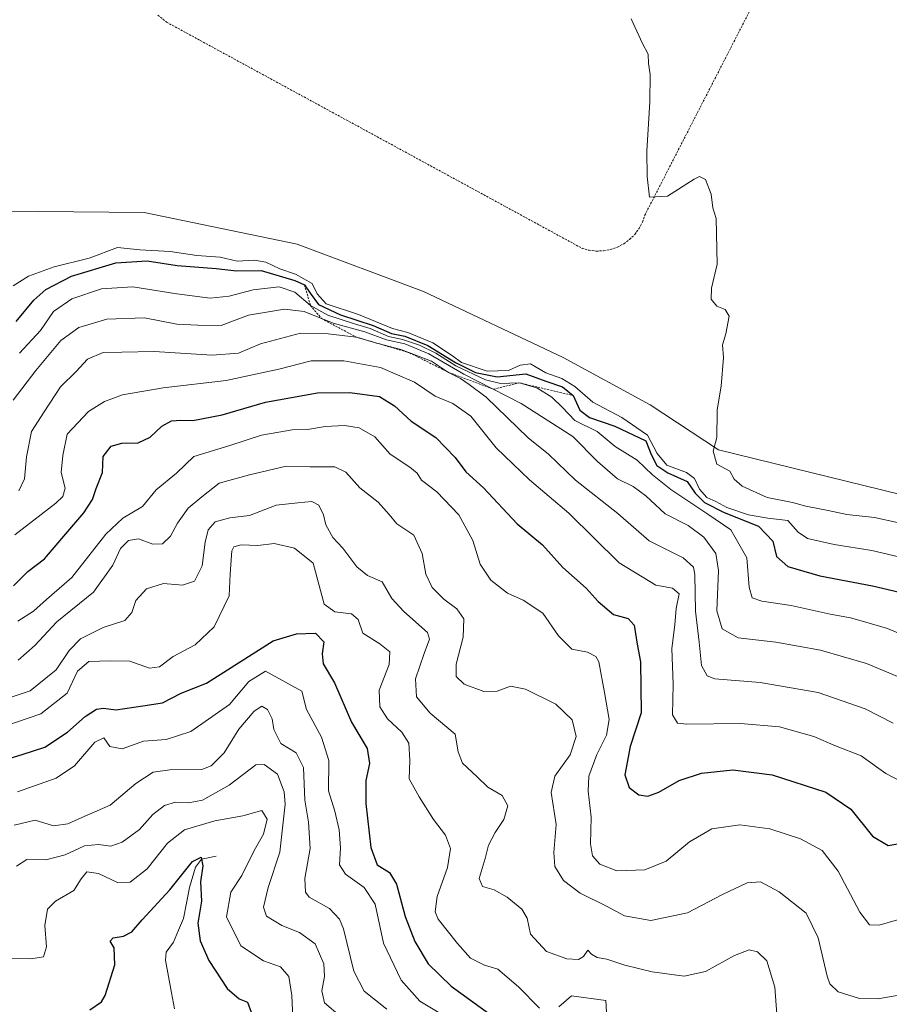
# Model space of a CAD drawing. Units: metres. Extents: x 621980 to 625458, y 4678601 to 4680975.
# Drawn here: x 624097 to 624302, y 4679148 to 4679379 of the extents above; entities that cross this region are included whole.
import ezdxf

# ---------------------------------------------------------------- set-up
doc = ezdxf.new("R2010")
doc.units = ezdxf.units.M
doc.header["$MEASUREMENT"] = 0
doc.linetypes.add('TRAZOS', pattern=[0.75, 0.5, -0.25])
for name, color, linetype, lineweight in [('Alambrada', 19, 'TRAZOS', 0), ('Corriente natural lineal', 142, 'Continuous', 13), ('Cultivos herbáceos CxS', 92, 'Continuous', 0), ('Curva de nivel maestra', 36, 'Continuous', 30), ('Curva de nivel normal', 36, 'Continuous', 0), ('Escarpado lineal', 39, 'TRAZOS', 0), ('Matorral CxS', 135, 'Continuous', 0)]:
    doc.layers.add(name, color=color, linetype=linetype, lineweight=lineweight)

# ---------------------------------------------------------------- blocks, each defined once
blk = doc.blocks.new('*U157')
at = {"layer": 'Matorral CxS', "color": 135, "linetype": 'Continuous', "lineweight": 0}
blk.add_polyline3d([(624067.9281, 4679143.0183, 374.9885), (624072.9243, 4679163.3833, 382.4729), (624081.0991, 4679183.1291, 389.382), (624088.6047, 4679211.1351, 402.4605), (624078.7259, 4679219.5377, 409.7418), (624028.4101, 4679217.5641, 396.7855), (624022.7331, 4679259.8845, 415.374), (624014.8411, 4679265.8071, 420.7024), (624006.9481, 4679266.7937, 424.2502), (624003.0021, 4679271.7297, 427.7492), (624005.9613, 4679282.5875, 433.5359), (624022.7333, 4679284.5623, 433.1274), (624034.5723, 4679295.4201, 442.1776), (624032.6001, 4679327.0075, 458.542), (624060.4015, 4679334.6919, 458.812), (624126.6299, 4679334.0723, 459.1455), (624162.5297, 4679326.6447, 459.2414), (624192.2395, 4679315.5031, 459.3361), (624225.0441, 4679300.0289, 458.3474), (624245.4697, 4679288.8875, 459.5921), (624261.5625, 4679278.3653, 460.0351), (624304.2707, 4679267.8427, 460.6256)], dxfattribs=at)
blk = doc.blocks.new('*U177')
at = {"layer": 'Curva de nivel normal', "color": 36, "linetype": 'Continuous', "lineweight": 0}
blk.add_polyline3d([(624095.85, 4679290, 440), (624101.15, 4679296.98, 440), (624107.07, 4679304, 440), (624111.3, 4679307.07, 440), (624117.84, 4679309.06, 440), (624126.68, 4679309.34, 440), (624134.28, 4679307.85, 440), (624139.25, 4679307.64, 440), (624144.68, 4679307.56, 440), (624151.1, 4679309.94, 440), (624159.56, 4679311.4, 440), (624164.18, 4679310.81, 440), (624171.01, 4679308.08, 440), (624178.42, 4679306.04, 440), (624183.58, 4679304.16, 440), (624187.82, 4679303.22, 440), (624193.5, 4679300.9, 440), (624201.75, 4679296.15, 440), (624215.19, 4679289.26, 440), (624227.34, 4679281.48, 440), (624233.13, 4679275.59, 440), (624237.85, 4679271.54, 440), (624241.5, 4679269.72, 440), (624244.48, 4679267.56, 440), (624248.99, 4679263.34, 440), (624254.43, 4679260.59, 440), (624258.13, 4679257.82, 440), (624260.94, 4679254.02, 440), (624261.58, 4679250, 440), (624261.17, 4679240.58, 440), (624262.39, 4679236.29, 440), (624266.14, 4679234.23, 440), (624275, 4679233.21, 440), (624285.55, 4679231.28, 440), (624296.34, 4679228.2, 440), (624304.93, 4679224.56, 440)], dxfattribs=at)
blk = doc.blocks.new('*U183')
at = {"layer": 'Curva de nivel normal', "color": 36, "linetype": 'Continuous', "lineweight": 0}
blk.add_polyline3d([(624097.14, 4679268.69, 435), (624098.49, 4679271.58, 435), (624099, 4679276.69, 435), (624100.13, 4679282.64, 435), (624103.1, 4679287.31, 435), (624106.96, 4679293.14, 435), (624110.63, 4679296.77, 435), (624113.29, 4679299.66, 435), (624116.98, 4679301.22, 435), (624121.37, 4679301.32, 435), (624128.97, 4679301.47, 435), (624142.58, 4679300.62, 435), (624148.75, 4679301.08, 435), (624153.92, 4679303.23, 435), (624163.32, 4679305.77, 435), (624169.85, 4679305.58, 435), (624176.44, 4679304.83, 435), (624181.31, 4679303.37, 435), (624186.88, 4679301.94, 435), (624194.12, 4679299.19, 435), (624198.14, 4679296.54, 435), (624200.92, 4679295.08, 435), (624202.98, 4679293.72, 435), (624206.97, 4679290.74, 435), (624216.85, 4679281.15, 435), (624221.58, 4679277.35, 435), (624227.95, 4679271.25, 435), (624237.89, 4679263.38, 435), (624245.26, 4679257.01, 435), (624253.27, 4679253.01, 435), (624255.64, 4679250.82, 435), (624255.99, 4679249.07, 435), (624256.15, 4679240.5, 435), (624257.04, 4679233.22, 435), (624257.54, 4679227.73, 435), (624258.9, 4679225.31, 435), (624260.66, 4679224.61, 435), (624271.36, 4679223.76, 435), (624284.98, 4679221.35, 435), (624296.03, 4679217.55, 435), (624302.6, 4679214.18, 435)], dxfattribs=at)
blk = doc.blocks.new('*U189')
at = {"layer": 'Curva de nivel maestra', "color": 36, "linetype": 'Continuous', "lineweight": 30}
blk.add_polyline3d([(624113.83, 4679146.83, 375), (624116.6, 4679148.72, 375), (624117.48, 4679150.26, 375), (624119.74, 4679157.42, 375), (624119.55, 4679161.4, 375), (624118.63, 4679162.96, 375), (624119.35, 4679163.8, 375), (624121.76, 4679164.17, 375), (624123.71, 4679165.2, 375), (624126.16, 4679168.03, 375), (624132.61, 4679175.03, 375), (624138, 4679181.7, 375), (624139.98, 4679182.7, 375), (624140.39, 4679180.7, 375), (624139.86, 4679176.95, 375), (624140.05, 4679172.37, 375), (624139.25, 4679167.22, 375), (624139.75, 4679163.05, 375), (624141.82, 4679158.46, 375), (624146.12, 4679151.9, 375), (624148.9, 4679149.43, 375), (624150.89, 4679148.63, 375), (624151.79, 4679146.34, 375)], dxfattribs=at)

msp = doc.modelspace()

# ---------------------------------------------------------------- linework, layer by layer
at = {"layer": 'Alambrada', "color": 19, "linetype": 'TRAZOS', "lineweight": 0}
msp.add_polyline3d([(624129.86, 4679380.4, 459.17), (624131.9, 4679378.77, 459.15), (624229.52, 4679325.67, 459.69), (624231.15, 4679325.22, 459.7), (624232.84, 4679325.02, 459.73), (624234.54, 4679325.08, 459.76), (624236.2, 4679325.39, 459.81), (624237.81, 4679325.95, 459.84), (624239.31, 4679326.74, 459.87), (624240.67, 4679327.75, 459.91), (624241.87, 4679328.95, 459.93), (624242.88, 4679330.32, 459.92), (624243.67, 4679331.82, 459.93), (624244.22, 4679333.43, 459.94), (624289.56, 4679421.65, 460.23)], dxfattribs=at)
at = {"layer": 'Corriente natural lineal', "color": 142, "linetype": 'Continuous', "lineweight": 13}
msp.add_polyline3d([(624143.57, 4679182.92, 375.77), (624140.12, 4679182.27, 375.39), (624138.66, 4679180.34, 375.09), (624137.3, 4679175.55, 373.79), (624136.58, 4679171.92, 372.98), (624135.85, 4679168.28, 372.54), (624134.67, 4679165.53, 372.64), (624133.49, 4679162.78, 372.28), (624131.75, 4679160.43, 371.34), (624131.65, 4679158.51, 370.87), (624132.35, 4679154.7, 370.68), (624133.05, 4679150.89, 370.39), (624133.75, 4679147.08, 370.11)], dxfattribs=at)
at = {"layer": 'Cultivos herbáceos CxS', "color": 92, "linetype": 'Continuous', "lineweight": 0}
for points in [[(624304.27, 4679267.84, 460.63), (624261.56, 4679278.37, 460.04), (624245.47, 4679288.89, 459.59), (624225.04, 4679300.03, 458.35), (624192.24, 4679315.5, 459.34), (624162.53, 4679326.64, 459.24), (624126.63, 4679334.07, 459.15), (624060.4, 4679334.69, 458.81), (624032.6, 4679327.01, 458.54), (624013.44, 4679324.35, 458.07), (623983.84, 4679313.49, 451.52), (623944.38, 4679305.59, 457.34), (623923.66, 4679295.72, 455.76), (623876.3, 4679270.06, 455.39), (623836.84, 4679259.2, 454.94), (623790.45, 4679250.42, 454.88), (623749.47, 4679262.42, 454.87), (623707.49, 4679275.41, 454.76), (623680.5, 4679285.41, 454.31), (623600.53, 4679278.41, 453.96)], [(624627.37, 4679220.18, 452.75), (624614.37, 4679218.32, 459.26), (624603.96, 4679221.66, 461.71), (624586.66, 4679226.85, 460.57), (624572.8, 4679226.85, 460.16), (624551.81, 4679221.69, 461.08), (624528.13, 4679205.9, 460.37), (624479.79, 4679182.21, 459.61), (624453.9, 4679169.76, 458.31), (624432.39, 4679189.85, 460.99), (624404.54, 4679212.75, 460.19), (624389.07, 4679236.89, 461.07), (624385.97, 4679252.37, 461.05), (624369.26, 4679253.61, 458.17), (624340.17, 4679259.8, 457.27), (624304.27, 4679267.84, 460.63), (624261.56, 4679278.37, 460.04), (624245.47, 4679288.89, 459.59), (624225.04, 4679300.03, 458.35), (624192.24, 4679315.5, 459.34), (624162.53, 4679326.64, 459.24), (624126.63, 4679334.07, 459.15), (624060.4, 4679334.69, 458.81), (624032.6, 4679327.01, 458.54)]]:
    msp.add_polyline3d(points, dxfattribs=at)
at = {"layer": 'Curva de nivel maestra', "color": 36, "linetype": 'Continuous', "lineweight": 30}
for points in [[(624096.57, 4679308.49, 450), (624100.7, 4679313.49, 450), (624103.53, 4679316.02, 450), (624109.58, 4679319.12, 450), (624119.94, 4679322.26, 450), (624127.34, 4679322.73, 450), (624134.34, 4679321.65, 450), (624143.55, 4679320.94, 450), (624148.34, 4679320.42, 450), (624154.13, 4679320.44, 450), (624162.03, 4679318.09, 450), (624164.25, 4679317.13, 450), (624165.59, 4679315.11, 450), (624167.55, 4679312.45, 450), (624172.78, 4679310.06, 450), (624180.45, 4679307.56, 450), (624184.76, 4679305.68, 450), (624187.88, 4679305.05, 450), (624193.24, 4679302.88, 450), (624199.74, 4679298.87, 450), (624204.49, 4679296.54, 450), (624209.52, 4679295.52, 450), (624216.27, 4679296.2, 450), (624220.99, 4679294.46, 450), (624224.91, 4679293.16, 450), (624227.37, 4679291.11, 450), (624228.96, 4679287.7, 450), (624231.22, 4679285.96, 450), (624237.16, 4679283.9, 450), (624244.5, 4679280.47, 450), (624245.71, 4679277.26, 450), (624247.05, 4679274.65, 450), (624249.62, 4679272.95, 450), (624254.15, 4679270.9, 450), (624256.1, 4679268.18, 450), (624258.24, 4679265.98, 450), (624262.9, 4679263.65, 450), (624270.98, 4679260.45, 450), (624274.33, 4679256.92, 450), (624275.18, 4679253.31, 450), (624277.87, 4679250.93, 450), (624285.38, 4679248.78, 450), (624297.75, 4679246.45, 450), (624311.76, 4679243.14, 450)], [(624095.93, 4679246.46, 425), (624099.29, 4679249.76, 425), (624103.18, 4679252.74, 425), (624108.19, 4679258.63, 425), (624112.48, 4679263.53, 425), (624114.45, 4679266.66, 425), (624115.3, 4679269.31, 425), (624116.86, 4679273.02, 425), (624117.01, 4679276.78, 425), (624118.87, 4679279.24, 425), (624121.4, 4679279.93, 425), (624125.23, 4679279.98, 425), (624128.04, 4679281.35, 425), (624130.78, 4679283.95, 425), (624133.02, 4679285.18, 425), (624135.25, 4679285.34, 425), (624138.02, 4679285.21, 425), (624144.95, 4679286.56, 425), (624155.12, 4679289.55, 425), (624167.33, 4679291.73, 425), (624174.95, 4679291.85, 425), (624181.93, 4679290.85, 425), (624185.4, 4679288.68, 425), (624189.32, 4679285.11, 425), (624195.13, 4679281.24, 425), (624199.66, 4679276.58, 425), (624202.2, 4679273.22, 425), (624206.32, 4679269.46, 425), (624214.23, 4679261, 425), (624220.17, 4679256.02, 425), (624224.98, 4679250.73, 425), (624230.46, 4679245.87, 425), (624233.28, 4679242.71, 425), (624236.91, 4679239.72, 425), (624240.36, 4679238.79, 425), (624241.75, 4679237.17, 425), (624242.43, 4679232.75, 425), (624243.24, 4679228.6, 425), (624243.38, 4679216.6, 425), (624240.78, 4679208.66, 425), (624239.55, 4679202.08, 425), (624240.57, 4679199.08, 425), (624242.84, 4679197.37, 425), (624244.94, 4679197.02, 425), (624247.53, 4679198.01, 425), (624252.31, 4679200.71, 425), (624257.53, 4679202.46, 425), (624264.9, 4679203.19, 425), (624274.12, 4679202.04, 425), (624286.76, 4679198.01, 425), (624292.63, 4679194.02, 425), (624297.75, 4679187.63, 425), (624301.42, 4679185.44, 425), (624306.3, 4679186.34, 425)], [(624088.96, 4679204.09, 400), (624097.96, 4679206.78, 400), (624103.29, 4679208.53, 400), (624108.63, 4679212.1, 400), (624112.73, 4679215.72, 400), (624115.39, 4679217.44, 400), (624117.07, 4679217.68, 400), (624119.96, 4679217.32, 400), (624126.28, 4679218.22, 400), (624130.95, 4679218.98, 400), (624135.28, 4679221.24, 400), (624141.28, 4679223.57, 400), (624156.95, 4679233.47, 400), (624162.38, 4679235.19, 400), (624166.88, 4679235.28, 400), (624168.84, 4679233.24, 400), (624168.4, 4679230.47, 400), (624168.69, 4679228.07, 400), (624171.32, 4679223.62, 400), (624175.34, 4679214.39, 400), (624178.98, 4679208.25, 400), (624179.58, 4679204.74, 400), (624178.71, 4679200.72, 400), (624178.72, 4679195.29, 400), (624179.83, 4679185.01, 400), (624181.32, 4679180.94, 400), (624184.24, 4679179.13, 400), (624185.9, 4679176.35, 400), (624187.91, 4679168.8, 400), (624190.24, 4679162.92, 400), (624193.35, 4679157.63, 400), (624198.78, 4679152.39, 400), (624210.09, 4679144.24, 400)]]:
    msp.add_polyline3d(points, dxfattribs=at)
at = {"layer": 'Curva de nivel normal', "color": 36, "linetype": 'Continuous', "lineweight": 0}
for points in [[(624241.06, 4679379.57, 460), (624243.66, 4679373.73, 460), (624245, 4679371.26, 460), (624245.12, 4679369.06, 460), (624245.5, 4679366.45, 460), (624245.42, 4679360.04, 460), (624244.72, 4679348.46, 460), (624244.78, 4679342.52, 460), (624245.31, 4679337.72, 460), (624249.53, 4679337.94, 460), (624255.86, 4679341.93, 460), (624257.12, 4679342.5, 460), (624258.47, 4679341.87, 460), (624259.8, 4679338.37, 460), (624260.19, 4679335.2, 460), (624261.01, 4679332.68, 460), (624261.24, 4679321.98, 460), (624259.93, 4679316.34, 460), (624259.82, 4679313.7, 460), (624261.12, 4679312.08, 460), (624263.12, 4679311.33, 460), (624264.06, 4679309.75, 460), (624263.29, 4679305.6, 460), (624262.5, 4679303.01, 460), (624262.7, 4679300.01, 460), (624262.16, 4679293.34, 460), (624261.24, 4679287.76, 460), (624261.27, 4679285.35, 460), (624261.12, 4679283.2, 460), (624261.16, 4679281.24, 460), (624260.29, 4679278.04, 460), (624261.12, 4679274.96, 460), (624264.22, 4679273.36, 460), (624265.26, 4679271.45, 460), (624267.12, 4679269.82, 460), (624272.96, 4679267.13, 460), (624278.93, 4679265.96, 460), (624282.06, 4679265.15, 460), (624287.34, 4679264.13, 460), (624291.66, 4679263.16, 460), (624298.23, 4679262.49, 460), (624303.9, 4679261.18, 460)], [(624095.87, 4679316.84, 455), (624099.41, 4679319.1, 455), (624105.47, 4679321.36, 455), (624113.66, 4679323.4, 455), (624120.36, 4679325.89, 455), (624125.62, 4679325.33, 455), (624132.76, 4679324.93, 455), (624138.98, 4679323.98, 455), (624144.49, 4679323.56, 455), (624148.45, 4679322.66, 455), (624152.56, 4679322.9, 455), (624155.23, 4679322.42, 455), (624158.5, 4679320.84, 455), (624162.18, 4679319.62, 455), (624166.12, 4679317.38, 455)], [(624307.87, 4679233.61, 445), (624301.23, 4679236.4, 445), (624295.59, 4679238.01, 445), (624292.58, 4679238.91, 445), (624287.78, 4679239.8, 445), (624278.65, 4679241.8, 445), (624271.75, 4679242.84, 445), (624269.47, 4679243.64, 445), (624268.73, 4679246.12, 445), (624268.19, 4679253.02, 445), (624264.46, 4679259.55, 445), (624259.05, 4679263.28, 445), (624250.35, 4679269.03, 445), (624246.05, 4679272.46, 445), (624242.44, 4679275.93, 445), (624237.28, 4679279.1, 445), (624233.05, 4679282.66, 445), (624227.8, 4679285.26, 445), (624224.91, 4679288.27, 445), (624222.39, 4679290.71, 445), (624218.88, 4679292.9, 445), (624214.74, 4679294.09, 445), (624210.32, 4679293.96, 445), (624206.83, 4679294.78, 445), (624199.83, 4679298.06, 445), (624195.16, 4679301.02, 445), (624191.28, 4679302.96, 445), (624187.28, 4679304.27, 445), (624184, 4679304.98, 445), (624179.74, 4679306.88, 445), (624176, 4679307.91, 445), (624169.76, 4679309.96, 445), (624165.69, 4679312.26, 445), (624162.02, 4679315.39, 445), (624158.3, 4679316.6, 445), (624152.26, 4679315.96, 445), (624146.55, 4679314.4, 445), (624142.13, 4679313.98, 445), (624134.28, 4679314.96, 445), (624123.95, 4679316.65, 445), (624116.62, 4679316.16, 445), (624109.63, 4679313.8, 445), (624105.29, 4679310.83, 445), (624102.29, 4679306.41, 445), (624097.29, 4679301.07, 445)], [(624166.12, 4679317.38, 455), (624167.27, 4679315.01, 455), (624169.4, 4679312.61, 455), (624176.95, 4679310.13, 455), (624184.93, 4679306.82, 455), (624188.58, 4679305.93, 455), (624194.42, 4679303.48, 455), (624199.06, 4679300.46, 455), (624201.14, 4679298.88, 455), (624207.17, 4679296.86, 455), (624212.2, 4679296.97, 455), (624214.98, 4679298.24, 455), (624217.41, 4679298.54, 455), (624220.98, 4679296.4, 455), (624224.72, 4679295.09, 455), (624227.81, 4679293.24, 455), (624231.99, 4679289.58, 455), (624238.82, 4679285.96, 455), (624244.9, 4679281.82, 455), (624247.1, 4679277.51, 455), (624249.39, 4679274.78, 455), (624254.04, 4679273.04, 455), (624255.92, 4679271.65, 455), (624257.07, 4679269.15, 455), (624258.84, 4679267.16, 455), (624260.89, 4679266.23, 455), (624263.5, 4679264.8, 455), (624268.57, 4679263.12, 455), (624273.17, 4679262.35, 455), (624277.8, 4679261.75, 455), (624280.27, 4679259.02, 455), (624282.47, 4679257.56, 455), (624288.7, 4679256.12, 455), (624297.6, 4679254.72, 455), (624303.89, 4679253.22, 455)], [(624096.2, 4679258.41, 430), (624105.88, 4679265.87, 430), (624107.48, 4679267.36, 430), (624108.04, 4679269.35, 430), (624107.14, 4679273.02, 430), (624107.5, 4679277.02, 430), (624108.55, 4679282.02, 430), (624113.54, 4679287.32, 430), (624117.28, 4679289.68, 430), (624121.55, 4679291.29, 430), (624131.08, 4679292.9, 430), (624145.87, 4679294.6, 430), (624158.27, 4679297.33, 430), (624165.87, 4679299.26, 430), (624173.55, 4679299.28, 430), (624182.12, 4679297.72, 430), (624190.14, 4679294.25, 430), (624195, 4679290.92, 430), (624199.17, 4679289.22, 430), (624203.33, 4679286.28, 430), (624209.29, 4679278.8, 430), (624217.13, 4679271.28, 430), (624226.41, 4679263.51, 430), (624238.2, 4679251.8, 430), (624246.85, 4679246.61, 430), (624250.74, 4679245.89, 430), (624252.28, 4679244.54, 430), (624251.62, 4679241.11, 430), (624251.27, 4679237.28, 430), (624250.61, 4679231.69, 430), (624250.88, 4679223.36, 430), (624250.78, 4679216.14, 430), (624251.93, 4679214.19, 430), (624254.1, 4679213.93, 430), (624266.68, 4679214.11, 430), (624275.89, 4679213.32, 430), (624283.92, 4679211.02, 430), (624289.06, 4679208.83, 430), (624295.08, 4679206.51, 430), (624300.89, 4679202.32, 430), (624304.8, 4679200.36, 430)], [(624096.96, 4679238.15, 420), (624100.63, 4679240.44, 420), (624103.65, 4679243.18, 420), (624109.63, 4679248.4, 420), (624117.63, 4679258.52, 420), (624121.62, 4679262.32, 420), (624126.24, 4679265.04, 420), (624129.46, 4679268.94, 420), (624134.24, 4679272.89, 420), (624138.31, 4679276.77, 420), (624146.72, 4679279.36, 420), (624154.2, 4679281.78, 420), (624158.22, 4679282.51, 420), (624161.39, 4679283.09, 420), (624165, 4679283.1, 420), (624169.13, 4679283.82, 420), (624173.68, 4679284.04, 420), (624177.13, 4679283.49, 420), (624180.78, 4679281.37, 420), (624184.4, 4679277.31, 420), (624189.03, 4679274.29, 420), (624190.74, 4679272.89, 420), (624191.8, 4679271.23, 420), (624195.39, 4679268.46, 420), (624200.57, 4679263.12, 420), (624203.84, 4679257.04, 420), (624205.55, 4679251.48, 420), (624208.06, 4679247.74, 420), (624211.94, 4679244.69, 420), (624215.68, 4679243.09, 420), (624220.26, 4679240.01, 420), (624223.96, 4679234.71, 420), (624227.12, 4679231.53, 420), (624230.74, 4679230.83, 420), (624232.71, 4679229.84, 420), (624233.42, 4679228.56, 420), (624234.76, 4679221.37, 420), (624235.87, 4679215, 420), (624235.23, 4679211.33, 420), (624232.99, 4679206.8, 420), (624231.09, 4679201.7, 420), (624230.89, 4679198.21, 420), (624231.66, 4679192.08, 420), (624231.44, 4679185.88, 420), (624231.95, 4679183.03, 420), (624233.68, 4679181.04, 420), (624237.7, 4679179.48, 420), (624244.28, 4679179.7, 420), (624249.27, 4679181.78, 420), (624254.71, 4679186.28, 420), (624259.97, 4679189.34, 420), (624266.56, 4679190.33, 420), (624273.64, 4679189.35, 420), (624280.83, 4679187.03, 420), (624285.93, 4679184.3, 420), (624289.63, 4679179.39, 420), (624294.78, 4679169.81, 420), (624297.06, 4679166.81, 420), (624299.26, 4679166.71, 420), (624303.59, 4679167.96, 420)], [(624097, 4679229, 415), (624100.96, 4679232.41, 415), (624106.12, 4679237.95, 415), (624114.71, 4679244.92, 415), (624119.26, 4679251.25, 415), (624121.08, 4679255.16, 415), (624122.95, 4679257.04, 415), (624125.28, 4679257.46, 415), (624128.62, 4679256.23, 415), (624130.95, 4679256.29, 415), (624132.82, 4679258.1, 415), (624134.43, 4679261.16, 415), (624136.99, 4679264.69, 415), (624140.13, 4679267.35, 415), (624144.23, 4679270.54, 415), (624151.39, 4679272.49, 415), (624159.95, 4679274.54, 415), (624165.54, 4679274.4, 415), (624171.41, 4679274.34, 415), (624174.02, 4679273.12, 415), (624177.25, 4679269.44, 415), (624181.6, 4679266.1, 415), (624184.2, 4679263.2, 415), (624185.96, 4679260.97, 415), (624189.96, 4679258.33, 415), (624191.93, 4679254, 415), (624192.79, 4679249.19, 415), (624194.25, 4679246, 415), (624197.02, 4679243.26, 415), (624200.09, 4679241.04, 415), (624201.75, 4679238.69, 415), (624201.54, 4679234.35, 415), (624199.91, 4679228.02, 415), (624199.89, 4679225.1, 415), (624201.77, 4679223.36, 415), (624206.45, 4679221.61, 415), (624209.54, 4679221.66, 415), (624212.67, 4679222.86, 415), (624216.18, 4679222.16, 415), (624223.35, 4679218.63, 415), (624227.16, 4679214.94, 415), (624228.09, 4679211.03, 415), (624226.67, 4679206.7, 415), (624223.12, 4679201.7, 415), (624222.22, 4679197.87, 415), (624223.38, 4679190.4, 415), (624222.83, 4679183.84, 415), (624223.06, 4679180.54, 415), (624225.11, 4679177.2, 415), (624229.02, 4679174.26, 415), (624235.24, 4679171.22, 415), (624239.5, 4679168.93, 415), (624245.65, 4679167.81, 415), (624254.24, 4679169.63, 415), (624262.5, 4679173.96, 415), (624268.3, 4679176.71, 415), (624271.44, 4679176.9, 415), (624275.81, 4679174.57, 415), (624282.15, 4679169.58, 415), (624285, 4679163.77, 415), (624287.04, 4679154.8, 415), (624287.71, 4679152.95, 415), (624289.65, 4679151.08, 415), (624294.7, 4679149.5, 415), (624298.96, 4679149.44, 415), (624303.5, 4679150.2, 415)], [(624095.61, 4679220.32, 410), (624099.82, 4679221.78, 410), (624105.96, 4679226.72, 410), (624108.96, 4679231.26, 410), (624111.63, 4679233.99, 410), (624116.96, 4679236.62, 410), (624122.1, 4679238.31, 410), (624123.74, 4679240.14, 410), (624124.62, 4679242.99, 410), (624127.16, 4679245.72, 410), (624131.14, 4679247, 410), (624135.66, 4679246.54, 410), (624138.48, 4679247.48, 410), (624140.26, 4679251.15, 410), (624140.96, 4679256.71, 410), (624141.63, 4679259.54, 410), (624143.31, 4679261.42, 410), (624146.72, 4679262.41, 410), (624151.4, 4679262.92, 410), (624157.64, 4679265.36, 410), (624162.69, 4679265.88, 410), (624166.01, 4679266.19, 410), (624167.66, 4679265.4, 410), (624168.72, 4679263.12, 410), (624169.3, 4679260.74, 410), (624170.96, 4679257.76, 410), (624173.28, 4679255.28, 410), (624176.57, 4679250.86, 410), (624179.08, 4679248.84, 410), (624182.55, 4679247.34, 410), (624184.8, 4679243.48, 410), (624187.59, 4679240.37, 410), (624193.2, 4679235.48, 410), (624193.62, 4679233.88, 410), (624192.38, 4679230.55, 410), (624190.37, 4679224.55, 410), (624190.58, 4679220.32, 410), (624193.82, 4679216.56, 410), (624199.71, 4679211.62, 410), (624200.37, 4679207.43, 410), (624201.41, 4679204.76, 410), (624204.83, 4679201.61, 410), (624207.38, 4679199.13, 410), (624210.69, 4679197.2, 410), (624212.04, 4679194.8, 410), (624211.12, 4679191.56, 410), (624209.06, 4679188.52, 410), (624207.51, 4679185.5, 410), (624206.75, 4679182.39, 410), (624205.32, 4679177.71, 410), (624206.07, 4679175.86, 410), (624208.84, 4679175.03, 410), (624211.9, 4679173.35, 410), (624215.38, 4679170.47, 410), (624216.61, 4679168.37, 410), (624217.38, 4679164.63, 410), (624221.14, 4679160.54, 410), (624225.95, 4679158.81, 410), (624228.67, 4679158.72, 410), (624229.83, 4679159.41, 410), (624230.86, 4679160.91, 410), (624231.71, 4679159.91, 410), (624233.06, 4679159.14, 410), (624235.34, 4679158.76, 410), (624239.56, 4679157.32, 410), (624246, 4679155.76, 410), (624253.48, 4679154.79, 410), (624258.53, 4679155.84, 410), (624265.32, 4679159.65, 410), (624268.78, 4679160.92, 410), (624270.73, 4679160.51, 410), (624272.9, 4679158.34, 410), (624274.78, 4679152.21, 410), (624275.45, 4679142.74, 410)], [(624093.87, 4679213.44, 405), (624102.35, 4679216.37, 405), (624108.53, 4679221.19, 405), (624110.96, 4679226.36, 405), (624113.62, 4679228.62, 405), (624118.63, 4679228.78, 405), (624123.22, 4679228.71, 405), (624127.83, 4679227.12, 405), (624130.18, 4679227.43, 405), (624133.44, 4679229.84, 405), (624138.62, 4679232.57, 405), (624143.05, 4679236.82, 405), (624146.62, 4679244.11, 405), (624146.83, 4679249.26, 405), (624147.23, 4679254.65, 405), (624147.72, 4679255.59, 405), (624149.37, 4679256.08, 405), (624153.3, 4679255.86, 405), (624157.18, 4679256.34, 405), (624161.93, 4679255.27, 405), (624166.33, 4679251.73, 405), (624168.88, 4679242.15, 405), (624171.43, 4679240.3, 405), (624175.29, 4679239.87, 405), (624176.88, 4679238.52, 405), (624177.97, 4679235.3, 405), (624182.02, 4679232.81, 405), (624184.3, 4679230.95, 405), (624184.18, 4679227.98, 405), (624181.84, 4679221.9, 405), (624181.97, 4679218.04, 405), (624183.79, 4679215.2, 405), (624187.19, 4679212.08, 405), (624188.8, 4679209.48, 405), (624189.04, 4679205.4, 405), (624188.84, 4679201.12, 405), (624191.25, 4679196.86, 405), (624194.56, 4679191.54, 405), (624197.39, 4679187.87, 405), (624198.57, 4679184.76, 405), (624197.88, 4679180.31, 405), (624195.44, 4679173.48, 405), (624195.02, 4679169.91, 405), (624195.67, 4679168.18, 405), (624200.2, 4679162.44, 405), (624203.26, 4679158.97, 405), (624206.61, 4679157.32, 405), (624209.68, 4679156.43, 405), (624214.54, 4679152.3, 405), (624219.52, 4679147.28, 405)], [(624196.89, 4679145.61, 395), (624191.38, 4679148.89, 395), (624186.96, 4679153.86, 395), (624182.84, 4679162.55, 395), (624180.86, 4679171.67, 395), (624178.3, 4679175.62, 395), (624173.89, 4679178.7, 395), (624172.5, 4679180.92, 395), (624172.73, 4679184.88, 395), (624172.42, 4679189.13, 395), (624171.38, 4679193.54, 395), (624169.9, 4679198.31, 395), (624170.01, 4679205.42, 395), (624168.31, 4679210.92, 395), (624164.74, 4679217.36, 395), (624163.64, 4679221.71, 395), (624155.13, 4679226.42, 395), (624151.23, 4679223.98, 395), (624146.69, 4679218.58, 395), (624137.56, 4679212.21, 395), (624131.8, 4679210.33, 395), (624126.46, 4679209.95, 395), (624121.43, 4679208.14, 395), (624118.55, 4679208.69, 395), (624117.13, 4679210.72, 395), (624115, 4679209.73, 395), (624110.26, 4679204.12, 395), (624105.96, 4679201.26, 395), (624096.87, 4679198.07, 395)], [(624096.07, 4679190.21, 390), (624101.04, 4679191.42, 390), (624105.3, 4679190.08, 390), (624108.71, 4679190.54, 390), (624111.96, 4679192.06, 390), (624118.62, 4679194.94, 390), (624124.62, 4679200.04, 390), (624128.7, 4679202.69, 390), (624132.62, 4679203.23, 390), (624140.17, 4679203.3, 390), (624142.32, 4679204.18, 390), (624145.44, 4679207.24, 390), (624148.82, 4679212.8, 390), (624152.44, 4679217.02, 390), (624154.29, 4679218.14, 390), (624155.62, 4679217.36, 390), (624156.71, 4679215.17, 390), (624157.08, 4679212.7, 390), (624158.7, 4679209.41, 390), (624162.36, 4679207.21, 390), (624164.03, 4679203.74, 390), (624164.35, 4679196.09, 390), (624165.24, 4679190.93, 390), (624165.62, 4679184.76, 390), (624164.35, 4679177.7, 390), (624164.54, 4679174.47, 390), (624165.38, 4679173.32, 390), (624170.12, 4679170.62, 390), (624172.52, 4679168.12, 390), (624173.44, 4679165.86, 390), (624175.87, 4679155.95, 390), (624178.32, 4679151.23, 390), (624183.64, 4679147.04, 390)], [(624172.66, 4679145.39, 385), (624168.96, 4679148.53, 385), (624168.32, 4679151.29, 385), (624169.01, 4679154.7, 385), (624168.83, 4679157.7, 385), (624166.82, 4679162.39, 385), (624163.09, 4679165.04, 385), (624158.94, 4679166.66, 385), (624155.37, 4679168.84, 385), (624154.62, 4679171, 385), (624155.76, 4679175.61, 385), (624158.48, 4679183.91, 385), (624159.72, 4679195.15, 385), (624159.5, 4679198.06, 385), (624157.92, 4679202.18, 385), (624154.78, 4679204.45, 385), (624152.86, 4679204.39, 385), (624146.6, 4679199.65, 385), (624140.35, 4679196.12, 385), (624137.02, 4679195.43, 385), (624133.95, 4679195.62, 385), (624131.36, 4679194.83, 385), (624128.66, 4679192.7, 385), (624125.55, 4679189.17, 385), (624121.45, 4679186.26, 385), (624118.76, 4679185.31, 385), (624115.85, 4679185.72, 385), (624112.6, 4679185.36, 385), (624108.09, 4679183.28, 385), (624103.51, 4679182.08, 385), (624099.03, 4679182.18, 385), (624096.59, 4679180.62, 385)], [(624161.66, 4679143.16, 380), (624161.32, 4679150.26, 380), (624160.59, 4679154.72, 380), (624158.66, 4679156.94, 380), (624154.66, 4679158.38, 380), (624149.36, 4679161.92, 380), (624145.98, 4679168.71, 380), (624146.94, 4679174.46, 380), (624149.56, 4679178.4, 380), (624152.45, 4679184.28, 380), (624154.68, 4679188.12, 380), (624155.48, 4679191.62, 380), (624154.26, 4679193.64, 380), (624149.78, 4679192.43, 380), (624143.22, 4679191.27, 380), (624136.13, 4679189.13, 380), (624132.11, 4679186.03, 380), (624127.34, 4679179.94, 380), (624123.32, 4679176.86, 380), (624120.35, 4679176.78, 380), (624115.87, 4679178.9, 380), (624113.16, 4679179.27, 380), (624111.85, 4679177.64, 380), (624110.1, 4679174.88, 380), (624105.77, 4679172.38, 380), (624103.87, 4679170.53, 380), (624103.24, 4679166.66, 380), (624103.68, 4679161.69, 380), (624102.95, 4679159.29, 380), (624100, 4679158.82, 380), (624093.63, 4679158.92, 380)], [(624224, 4679147.59, 405), (624227.05, 4679150.14, 405), (624235.06, 4679149.03, 405), (624235.43, 4679143.59, 405)]]:
    msp.add_polyline3d(points, dxfattribs=at)
at = {"layer": 'Escarpado lineal', "color": 39, "linetype": 'TRAZOS', "lineweight": 0}
msp.add_polyline3d([(624164.25, 4679317.13, 448.94), (624165.69, 4679312.26, 442.64), (624168.27, 4679309.18, 439.36), (624176.44, 4679304.83, 433.74), (624188.93, 4679301.16, 434.35), (624198.14, 4679296.54, 435.79), (624208.7, 4679292.58, 440.12), (624214.74, 4679294.09, 444.24), (624227.37, 4679291.11, 447.43)], dxfattribs=at)
at = {"layer": 'Matorral CxS', "color": 135, "linetype": 'Continuous', "lineweight": 0}
msp.add_polyline3d([(624627.37, 4679220.18, 452.75), (624614.37, 4679218.32, 459.26), (624603.96, 4679221.66, 461.71), (624586.66, 4679226.85, 460.57), (624572.8, 4679226.85, 460.16), (624551.81, 4679221.69, 461.08), (624528.13, 4679205.9, 460.37), (624479.79, 4679182.21, 459.61), (624453.9, 4679169.76, 458.31), (624432.39, 4679189.85, 460.99), (624404.54, 4679212.75, 460.19), (624389.07, 4679236.89, 461.07), (624385.97, 4679252.37, 461.05), (624369.26, 4679253.61, 458.17), (624340.17, 4679259.8, 457.27), (624304.27, 4679267.84, 460.63), (624261.56, 4679278.37, 460.04), (624245.47, 4679288.89, 459.59), (624225.04, 4679300.03, 458.35), (624192.24, 4679315.5, 459.34), (624162.53, 4679326.64, 459.24), (624126.63, 4679334.07, 459.15), (624060.4, 4679334.69, 458.81), (624032.6, 4679327.01, 458.54)], dxfattribs=at)

# ---------------------------------------------------------------- block references
at = {"layer": 'Curva de nivel maestra', "color": 36, "linetype": 'Continuous', "lineweight": 30}
msp.add_blockref('*U189', (0, 0), dxfattribs=at)
at = {"layer": 'Curva de nivel normal', "color": 36, "linetype": 'Continuous', "lineweight": 0}
for name in ['*U183', '*U177']:
    msp.add_blockref(name, (0, 0), dxfattribs=at)
at = {"layer": 'Matorral CxS', "color": 135, "linetype": 'Continuous', "lineweight": 0}
msp.add_blockref('*U157', (0, 0), dxfattribs=at)

doc.saveas('drawing.dxf')
